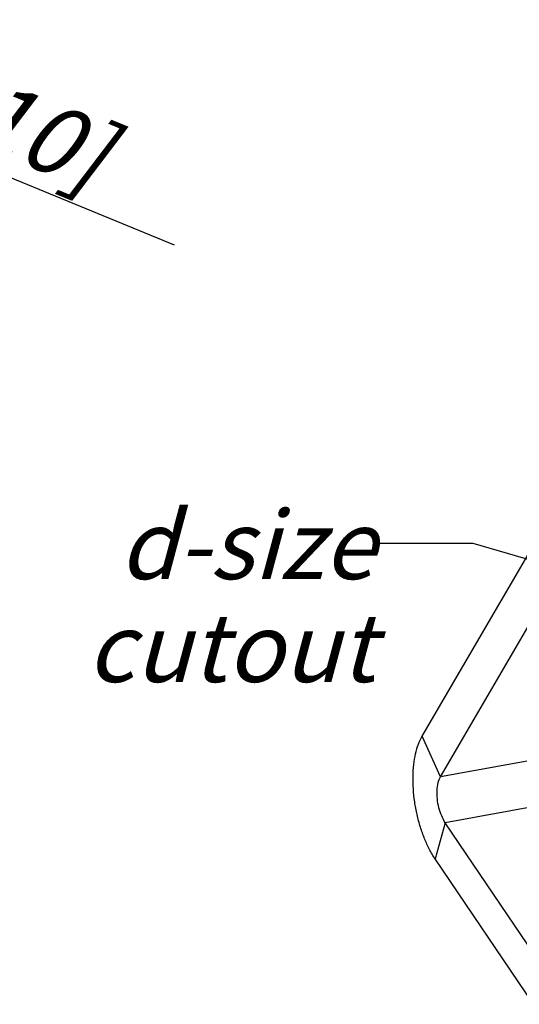
# Model space of a CAD drawing. Units: millimetres. Extents: x 0 to 210, y 0 to 297.
# Drawn here: x 101 to 127, y 150 to 200 of the extents above; entities that cross this region are included whole.
import ezdxf

# ---------------------------------------------------------------- set-up
doc = ezdxf.new("R2010")
doc.units = ezdxf.units.MM
doc.header["$LTSCALE"] = 19.36
doc.layers.get('0').update_dxf_attribs({"linetype": 'CONTINUOUS'})
doc.layers.add('ZEICHNUNGSBEMASSUNGEN', color=7, linetype='CONTINUOUS')
doc.styles.get("Standard").update_dxf_attribs({"font": 'txt', "width": 0.7})
doc.styles.add('TEXTSTYLE_2', font='gdt', dxfattribs={"width": 0.7})
doc.dimstyles.new('DIMSTYLE_4', dxfattribs={"dimtxt": 3.5, "dimasz": 3.5, "dimexe": 0.18, "dimexo": 0.0625, "dimgap": 0.09, "dimtad": 1, "dimdec": 3, "dimdsep": 46, "dimtxsty": 'STANDARD', "dimblk": '_FILLED', "dimblk1": '_FILLED', "dimblk2": '_FILLED', "dimcen": 0.09, "dimclrt": 5, "dimadec": 0, "dimazin": 0, "dimtp": 0.1, "dimtm": 0.1, "dimtfac": 1, "dimtdec": 3, "dimtofl": 0, "dimtmove": 0, "dimatfit": 3, "dimldrblk": '_FILLED', "dimfxl": 1, "dimtolj": 1, "dimarcsym": 0})
doc.dimstyles.get("Standard").update_dxf_attribs({"dimtxt": 3.5, "dimasz": 3.5, "dimexe": 0.18, "dimexo": 0.0625, "dimgap": 0.09, "dimtad": 1, "dimdec": 3, "dimdsep": 46, "dimtxsty": 'STANDARD', "dimblk": '_FILLED', "dimblk1": '_FILLED', "dimblk2": '_FILLED', "dimcen": 0.09, "dimclrt": 5, "dimadec": 0, "dimazin": 0, "dimtol": 1, "dimtp": 0.005, "dimtm": 0.005, "dimtfac": 1, "dimtdec": 3, "dimtofl": 0, "dimtmove": 0, "dimatfit": 3, "dimldrblk": '_FILLED', "dimfxl": 1, "dimtolj": 1, "dimarcsym": 0})

# ---------------------------------------------------------------- blocks, each defined once
blk = doc.blocks.new('_FILLED')
at = {"color": 0, "linetype": 'BYBLOCK'}
blk.add_solid([(0, 0), (-1, 0.125), (-1, -0.125)], dxfattribs=at)
blk = doc.blocks.new('*D9')
at = {"layer": 'ZEICHNUNGSBEMASSUNGEN', "color": 2, "linetype": 'CONTINUOUS'}
for p, q in [((71.203, 204.08), (64.448, 206.848)), ((70, 204.573), (71.203, 204.08)), ((72.406, 203.587), (71.203, 204.08)), ((71.203, 204.08), (109.135, 188.535))]:
    blk.add_line(p, q, dxfattribs=at)
at = {"layer": 'ZEICHNUNGSBEMASSUNGEN', "color": 2, "linetype": 'CONTINUOUS', "xscale": 3.5, "yscale": 3.5, "zscale": 3.5}
for p, rotation in [((70, 204.573), 337.7153597127), ((72.406, 203.587), 157.7175000908)]:
    blk.add_blockref('_FILLED', p, dxfattribs=dict(at, rotation=rotation))
at = {"layer": 'ZEICHNUNGSBEMASSUNGEN', "color": 5, "linetype": 'CONTINUOUS', "insert": (87.287, 202.25), "char_height": 3.5, "width": 25.41667, "attachment_point": 1, "rotation": 337.7162, "line_spacing_factor": 0.9, "style": 'TEXTSTYLE_2'}
blk.add_mtext('\\Q15.0;{\\Fgdt;n}\\Ftxt;2,6{\\Ftxt.shx;\\W1.000000;\\H3.500000; }[.10]', dxfattribs=at)

msp = doc.modelspace()

# ---------------------------------------------------------------- linework, layer by layer
at = {"color": 7, "linetype": 'CONTINUOUS'}
for p, q in [((121.7886, 163.4548), (133.1762, 182.9635)), ((127.4704, 149.7823), (122.4542, 157.205))]:
    msp.add_line(p, q, dxfattribs=at)
at = {"color": 3, "linetype": 'CONTINUOUS'}
for p, q in [((122.7259, 161.3913), (134.1134, 180.9001)), ((127.9916, 151.6249), (122.9754, 159.0477))]:
    msp.add_line(p, q, dxfattribs=at)
at = {"color": 9, "linetype": 'CONTINUOUS'}
for p, q in [((161.0689, 168.3599), (122.7259, 161.3913)), ((161.3184, 166.0162), (122.9754, 159.0477)), ((122.7259, 161.3913), (121.7886, 163.4548)), ((122.9754, 159.0477), (122.4542, 157.205))]:
    msp.add_line(p, q, dxfattribs=at)
at = {"color": 7, "linetype": 'CONTINUOUS'}
msp.add_open_spline([(122.4542, 157.205), (122.3507, 157.3581), (122.1554, 157.6909), (121.9063, 158.2342), (121.6945, 158.8296), (121.5258, 159.4613), (121.4049, 160.1114), (121.335, 160.7632), (121.3181, 161.3976), (121.3545, 161.9986), (121.4431, 162.5491), (121.5817, 163.0351), (121.7135, 163.3261), (121.7886, 163.4548)], degree=3, knots=[0, 0, 0, 0, 0.0849216, 0.1768504, 0.2743005, 0.3749225, 0.4770162, 0.5778593, 0.6758043, 0.768329, 0.8541086, 0.9315131, 1, 1, 1, 1], dxfattribs=at)
at = {"color": 3, "linetype": 'CONTINUOUS'}
msp.add_open_spline([(122.9754, 159.0477), (122.9019, 159.1565), (122.7732, 159.4054), (122.6386, 159.8154), (122.5596, 160.2552), (122.5436, 160.6856), (122.591, 161.0691), (122.6713, 161.2979), (122.7259, 161.3913)], degree=3, knots=[0, 0, 0, 0, 0.1611177, 0.3411864, 0.5277777, 0.7074123, 0.8672661, 1, 1, 1, 1], dxfattribs=at)

# ---------------------------------------------------------------- texts
at = {"color": 5, "linetype": 'CONTINUOUS', "insert": (119.3933, 174.9772), "char_height": 3.5, "width": 15, "attachment_point": 3, "line_spacing_factor": 0.9}
msp.add_mtext('\\Q15.0;d-size\\Pcutout', dxfattribs=at)

# ---------------------------------------------------------------- dimensions: what is measured, and where the dimension line sits
at = {"layer": 'ZEICHNUNGSBEMASSUNGEN', "color": 2, "linetype": 'CONTINUOUS'}
dim = msp.add_diameter_dim_2p(p1=(72.4061, 203.587), p2=(70.0002, 204.573), dimstyle='DIMSTYLE_4', dxfattribs=at)
dim.commit()
dim.dimension.update_dxf_attribs({"geometry": '*D9', "text_midpoint": (98.3831, 195.8119), "dimtype": 163})

# ---------------------------------------------------------------- leaders
at = {"color": 2, "linetype": 'CONTINUOUS'}
msp.add_leader([(140.4954, 168.6377), (124.3933, 173.2889), (119.3933, 173.2889)], dimstyle='STANDARD', override={"dimtad": 0, "dimldrblk": 'DOT'}, dxfattribs=at)

doc.saveas('drawing.dxf')
